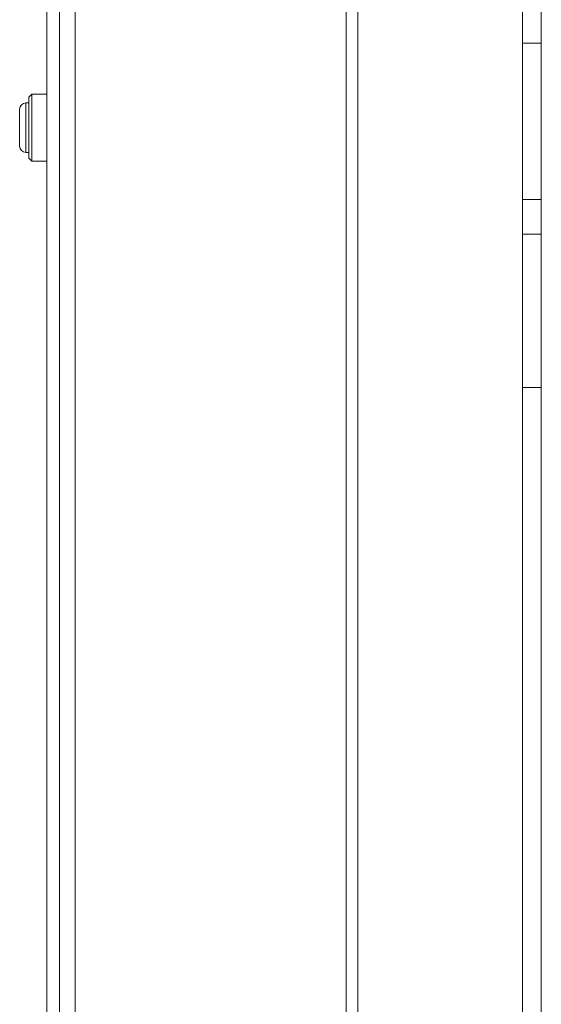
# Model space of a CAD drawing. Extents: x 218 to 451, y 70 to 319.
# Drawn here: x 391 to 399, y 185 to 200 of the extents above; entities that cross this region are included whole.
import ezdxf

# ---------------------------------------------------------------- set-up
doc = ezdxf.new("R2010")
doc.units = 0
doc.header["$MEASUREMENT"] = 0
doc.linetypes.add('SLD-Continua', pattern=[0])
doc.layers.get('0').update_dxf_attribs({"linetype": 'CONTINUOUS'})
doc.layers.add('DIBUIX', color=7, linetype='CONTINUOUS')

msp = doc.modelspace()

# ---------------------------------------------------------------- linework, layer by layer
at = {"color": 7, "linetype": 'SLD-Continua', "lineweight": 15}
msp.add_line((391.692, 293.1), (391.692, 124.7), dxfattribs=at)
at = {"layer": 'DIBUIX', "linetype": 'SLD-Continua', "lineweight": 15}
for p, q in [((396.272, 236.9), (396.272, 170.4)), ((396.459, 236.9), (396.459, 170.4)), ((399.092, 236.9), (399.092, 170.4)), ((391.942, 236.4), (391.942, 170.9)), ((399.392, 235.6), (399.392, 171.859)), ((391.492, 198.741), (391.492, 216.86)), ((399.392, 199.9), (399.092, 199.9)), ((391.202, 198.945), (391.157, 198.945)), ((391.157, 198.945), (391.157, 198.155)), ((391.252, 199.085), (391.202, 199.035)), ((391.202, 198.065), (391.202, 199.035)), ((391.492, 199.085), (391.252, 199.085)), ((391.252, 199.085), (391.252, 198.015)), ((391.057, 198.255), (391.057, 198.845)), ((391.492, 198.35), (391.492, 198.75)), ((391.157, 198.155), (391.202, 198.155)), ((391.202, 198.065), (391.252, 198.015)), ((391.252, 198.015), (391.492, 198.015)), ((399.092, 197.4), (399.392, 197.4)), ((399.092, 196.85), (399.392, 196.85)), ((399.092, 194.4), (399.392, 194.4))]:
    msp.add_line(p, q, dxfattribs=at)
at = {"layer": 'DIBUIX', "color": 7, "linetype": 'SLD-Continua', "lineweight": 15}
msp.add_line((391.492, 160.9), (391.492, 198.36), dxfattribs=at)
at = {"layer": 'DIBUIX', "linetype": 'SLD-Continua', "lineweight": 15}
for centre, start, end in [((391.157, 198.845), 90, 180), ((391.157, 198.255), 180, 270)]:
    msp.add_arc(centre, 0.1, start, end, dxfattribs=at)

doc.saveas('drawing.dxf')
